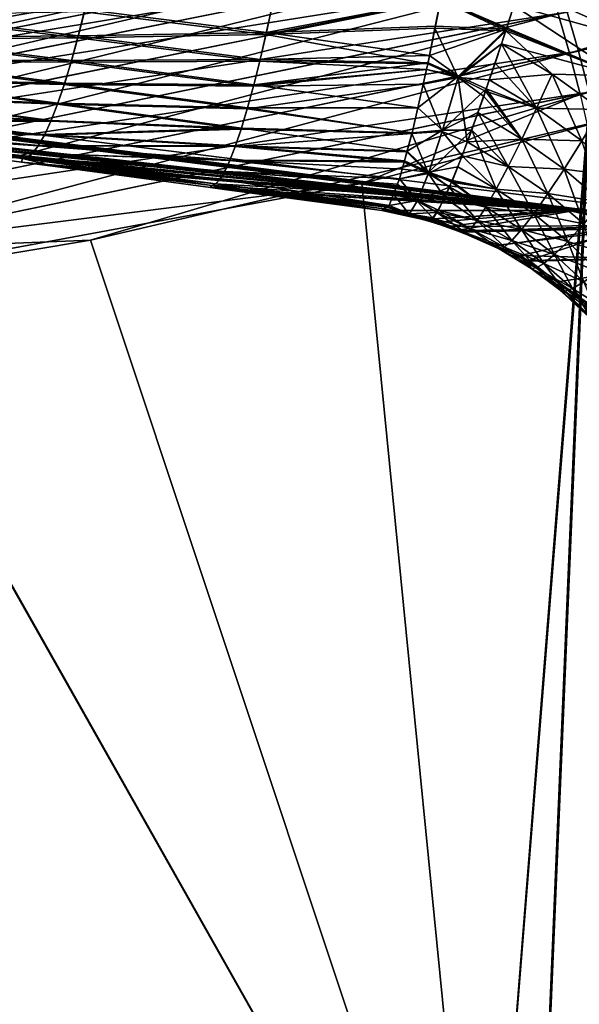
# Model space of a CAD drawing. Extents: x -29 to 234, y -54 to 167.
# Drawn here: x 24 to 27, y 133 to 138 of the extents above; entities that cross this region are included whole.
import ezdxf

# ---------------------------------------------------------------- set-up
doc = ezdxf.new("R2010")
doc.units = 0
doc.header["$MEASUREMENT"] = 0
doc.layers.get('0').update_dxf_attribs({"linetype": 'CONTINUOUS'})

msp = doc.modelspace()

# ---------------------------------------------------------------- linework, layer by layer
for points in [[(27.2124, 137.9464, -20.8209), (31.228, 138.9567, -20.5424), (27.2726, 137.7376, -20.9276)], [(31.228, 138.9567, -20.5424), (31.2826, 138.7665, -20.6342), (27.2726, 137.7376, -20.9276)], [(27.3208, 137.7483, 20.8898), (31.2825, 138.7671, 20.6122), (27.2608, 137.9567, 20.7834)], [(27.2726, 137.7376, -20.9276), (31.2826, 138.7665, -20.6342), (31.3076, 138.6794, -20.6763)], [(31.2825, 138.7671, 20.6122), (27.3208, 137.7483, 20.8898), (27.3778, 137.5309, 20.9539)], [(27.2726, 137.7376, -20.9276), (31.3076, 138.6794, -20.6763), (27.3296, 137.5198, -20.9918)], [(13.7414, 138.6142, 2.3561), (27.2695, 136.8997, 4.6672), (27.3306, 136.8997, 4.4175)], [(13.9427, 138.6142, -0.0159), (13.7414, 138.6142, 2.3561), (27.3306, 136.8997, 4.4175)], [(13.7414, 138.6142, 2.3561), (21.2884, 137.5712, 9.4888), (27.2695, 136.8997, 4.6672)], [(27.3853, 136.8997, -4.0969), (27.304, 136.8997, -4.4384), (13.7632, 138.6142, -2.2569)], [(27.304, 136.8997, -4.4384), (24.3465, 137.1822, -8.9742), (13.7632, 138.6142, -2.2569)], [(24.3465, 137.1822, -8.9742), (24.3456, 137.1823, -8.9743), (13.7632, 138.6142, -2.2569)], [(13.9427, 138.6142, -0.0159), (27.3853, 136.8997, -4.0969), (13.7632, 138.6142, -2.2569)], [(13.9427, 138.6142, -0.0159), (27.3306, 136.8997, 4.4175), (27.6861, 136.9006, -0.0159)], [(27.6861, 136.9006, -0.0159), (27.3853, 136.8997, -4.0969), (13.9427, 138.6142, -0.0159)], [(26.999, 138.4888, -20.0731), (23.0172, 137.6173, -21.0715), (22.9517, 137.7012, -20.858)], [(26.999, 138.4888, -20.0731), (22.9517, 137.7012, -20.858), (25.8458, 138.2755, -20.1026)], [(27.0482, 138.4991, 20.0373), (24.541, 138.0218, 20.2974), (22.9524, 137.7005, 20.8287)], [(27.0482, 138.4991, 20.0373), (22.9524, 137.7005, 20.8287), (27.0919, 138.4209, 20.253)], [(27.0429, 138.4108, -20.2893), (23.0172, 137.6173, -21.0715), (26.999, 138.4888, -20.0731)], [(27.0919, 138.4209, 20.253), (22.9524, 137.7005, 20.8287), (23.0179, 137.6163, 21.0418)], [(27.0919, 138.4209, 20.253), (23.0179, 137.6163, 21.0418), (27.1434, 138.3017, 20.4568)], [(27.0429, 138.4108, -20.2893), (23.0867, 137.4912, -21.2719), (23.0172, 137.6173, -21.0715)], [(27.0946, 138.2917, -20.4935), (23.0867, 137.4912, -21.2719), (27.0429, 138.4108, -20.2893)], [(21.685, 138.2052, -16.8854), (25.8458, 138.2755, -20.1026), (23.1942, 137.8298, -20.7146)], [(25.8458, 138.2755, -20.1026), (22.9517, 137.7012, -20.858), (23.1942, 137.8298, -20.7146)], [(27.1434, 138.3017, 20.4568), (23.0179, 137.6163, 21.0418), (23.0872, 137.49, 21.2417)], [(27.0946, 138.2917, -20.4935), (23.1567, 137.3261, -21.4477), (23.0867, 137.4912, -21.2719)], [(27.1434, 138.3017, 20.4568), (23.0872, 137.49, 21.2417), (27.2006, 138.1446, 20.6369)], [(27.1521, 138.1345, -20.674), (23.1567, 137.3261, -21.4477), (27.0946, 138.2917, -20.4935)], [(21.685, 138.2052, 16.8536), (23.1894, 137.8194, 20.6633), (24.541, 138.0218, 20.2974)], [(27.6534, 137.8035, -10.6553), (27.0416, 138.2005, -10.744), (26.9758, 137.9908, -10.665)], [(27.6534, 137.8035, 10.6236), (27.0082, 138.091, 10.6858), (27.0413, 138.1996, 10.7113)], [(27.6534, 137.8035, 10.6236), (27.0413, 138.1996, 10.7113), (27.0425, 138.2036, 10.7122)], [(27.0416, 138.2005, -10.744), (27.6534, 137.8035, -10.6553), (27.0422, 138.2024, -10.7447)], [(27.0422, 138.2024, -10.7447), (27.6534, 137.8035, -10.6553), (27.7597, 137.9939, -10.7179)], [(27.7597, 137.9939, 10.6861), (27.6534, 137.8035, 10.6236), (27.0425, 138.2036, 10.7122)], [(27.2006, 138.1446, 20.6369), (23.0872, 137.49, 21.2417), (23.1572, 137.325, 21.417)], [(27.1521, 138.1345, -20.674), (23.2237, 137.1297, -21.589), (23.1567, 137.3261, -21.4477)], [(27.2006, 138.1446, 20.6369), (23.1572, 137.325, 21.417), (27.2608, 137.9567, 20.7834)], [(27.2124, 137.9464, -20.8209), (23.2237, 137.1297, -21.589), (27.1521, 138.1345, -20.674)], [(27.6534, 137.8035, 10.6236), (26.9761, 137.9916, 10.6344), (27.0082, 138.091, 10.6858)], [(23.1894, 137.8194, 20.6633), (22.9524, 137.7005, 20.8287), (24.541, 138.0218, 20.2974)], [(24.693, 137.9697, 10.6573), (25.6921, 137.9997, 10.6482), (25.6593, 137.8482, 10.5501)], [(26.5871, 138.0222, -10.6764), (25.6896, 137.9878, -10.6729), (25.657, 137.8377, -10.5743)], [(26.5871, 138.0222, -10.6764), (25.657, 137.8377, -10.5743), (26.5568, 137.8709, -10.5854)], [(25.6593, 137.8482, 10.5501), (25.6921, 137.9997, 10.6482), (26.5879, 138.0262, 10.647)], [(25.6593, 137.8482, 10.5501), (26.5879, 138.0262, 10.647), (26.559, 137.882, 10.5604)], [(26.9333, 137.8565, -10.6095), (26.5871, 138.0222, -10.6764), (26.5568, 137.8709, -10.5854)], [(26.5879, 138.0262, 10.647), (26.9353, 137.8655, 10.5692), (26.559, 137.882, 10.5604)], [(26.9386, 137.8724, -10.6205), (26.5876, 138.0248, -10.6779), (26.5871, 138.0222, -10.6764)], [(26.9386, 137.8724, -10.6205), (26.5871, 138.0222, -10.6764), (26.9333, 137.8565, -10.6095)], [(26.9758, 137.9908, -10.665), (26.5876, 138.0248, -10.6779), (26.9386, 137.8724, -10.6205)], [(26.5879, 138.0262, 10.647), (26.9761, 137.9916, 10.6344), (26.9353, 137.8655, 10.5692)], [(27.2608, 137.9567, 20.7834), (23.1572, 137.325, 21.417), (23.2241, 137.1287, 21.5579)], [(27.2124, 137.9464, -20.8209), (23.2844, 136.9125, -21.6896), (23.2237, 137.1297, -21.589)], [(27.2608, 137.9567, 20.7834), (23.2241, 137.1287, 21.5579), (27.3208, 137.7483, 20.8898)], [(27.2726, 137.7376, -20.9276), (23.2844, 136.9125, -21.6896), (27.2124, 137.9464, -20.8209)], [(24.6578, 137.8295, 10.5444), (23.6505, 137.8214, 10.5565), (23.6882, 137.9492, 10.6825)], [(24.6903, 137.9586, -10.6809), (23.6853, 137.939, -10.7051), (24.6553, 137.8198, -10.5675)], [(23.6882, 137.9492, 10.6825), (24.693, 137.9697, 10.6573), (24.6578, 137.8295, 10.5444)], [(25.657, 137.8377, -10.5743), (24.6903, 137.9586, -10.6809), (24.6553, 137.8198, -10.5675)], [(24.6578, 137.8295, 10.5444), (24.693, 137.9697, 10.6573), (25.6593, 137.8482, 10.5501)], [(25.6896, 137.9878, -10.6729), (24.6903, 137.9586, -10.6809), (25.657, 137.8377, -10.5743)], [(26.9353, 137.8655, 10.5692), (26.9761, 137.9916, 10.6344), (27.5464, 137.6165, 10.5339)], [(26.9758, 137.9908, -10.665), (26.9386, 137.8724, -10.6205), (27.5464, 137.6165, -10.5657)], [(26.9758, 137.9908, -10.665), (27.5464, 137.6165, -10.5657), (27.6534, 137.8035, -10.6553)], [(27.5464, 137.6165, 10.5339), (26.9761, 137.9916, 10.6344), (27.6534, 137.8035, 10.6236)], [(23.6478, 137.8127, -10.5787), (24.6553, 137.8198, -10.5675), (23.6853, 137.939, -10.7051)], [(24.6578, 137.8295, 10.5444), (25.6593, 137.8482, 10.5501), (25.626, 137.7041, 10.4363)], [(25.626, 137.7041, 10.4363), (25.6593, 137.8482, 10.5501), (26.5275, 137.7245, 10.4657)], [(26.5568, 137.8709, -10.5854), (25.657, 137.8377, -10.5743), (26.5188, 137.6809, -10.4712)], [(25.6593, 137.8482, 10.5501), (26.559, 137.882, 10.5604), (26.5275, 137.7245, 10.4657)], [(26.6797, 137.6091, -10.4327), (26.5568, 137.8709, -10.5854), (26.5188, 137.6809, -10.4712)], [(26.559, 137.882, 10.5604), (26.9353, 137.8655, 10.5692), (26.5275, 137.7245, 10.4657)], [(26.6812, 137.6147, 10.4054), (26.5275, 137.7245, 10.4657), (26.9353, 137.8655, 10.5692)], [(26.9333, 137.8565, -10.6095), (26.5568, 137.8709, -10.5854), (26.6797, 137.6091, -10.4327)], [(26.6797, 137.6091, -10.4327), (26.9104, 137.7881, -10.5625), (26.9333, 137.8565, -10.6095)], [(26.9353, 137.8655, 10.5692), (26.9102, 137.7878, 10.529), (26.6812, 137.6147, 10.4054)], [(27.5464, 137.6165, 10.5339), (26.9102, 137.7878, 10.529), (26.9353, 137.8655, 10.5692)], [(27.1803, 137.6253, -10.5129), (26.9333, 137.8565, -10.6095), (26.9104, 137.7881, -10.5625)], [(27.5464, 137.6165, -10.5657), (26.9386, 137.8724, -10.6205), (26.9333, 137.8565, -10.6095)], [(27.5464, 137.6165, -10.5657), (26.9333, 137.8565, -10.6095), (27.1803, 137.6253, -10.5129)], [(23.6093, 137.6969, -10.4386), (24.6195, 137.69, -10.4395), (23.6478, 137.8127, -10.5787)], [(23.6118, 137.7041, 10.4165), (23.6505, 137.8214, 10.5565), (24.6219, 137.6982, 10.4166)], [(24.6195, 137.69, -10.4395), (24.6553, 137.8198, -10.5675), (23.6478, 137.8127, -10.5787)], [(24.6578, 137.8295, 10.5444), (24.6219, 137.6982, 10.4166), (23.6505, 137.8214, 10.5565)], [(24.6195, 137.69, -10.4395), (25.6238, 137.695, -10.4601), (24.6553, 137.8198, -10.5675)], [(25.626, 137.7041, 10.4363), (24.6219, 137.6982, 10.4166), (24.6578, 137.8295, 10.5444)], [(25.657, 137.8377, -10.5743), (24.6553, 137.8198, -10.5675), (25.6238, 137.695, -10.4601)], [(26.5188, 137.6809, -10.4712), (25.657, 137.8377, -10.5743), (25.6238, 137.695, -10.4601)], [(27.3208, 137.7483, 20.8898), (23.2241, 137.1287, 21.5579), (23.2846, 136.9118, 21.6581)], [(27.2726, 137.7376, -20.9276), (23.3363, 136.6868, -21.7475), (23.2844, 136.9125, -21.6896)], [(27.3208, 137.7483, 20.8898), (23.2846, 136.9118, 21.6581), (27.3778, 137.5309, 20.9539)], [(27.3296, 137.5198, -20.9918), (23.3363, 136.6868, -21.7475), (27.2726, 137.7376, -20.9276)], [(26.6797, 137.6091, -10.4327), (26.8461, 137.5956, -10.4303), (26.9104, 137.7881, -10.5625)], [(26.6812, 137.6147, 10.4054), (26.9102, 137.7878, 10.529), (26.8768, 137.6845, 10.4756)], [(27.1803, 137.6253, -10.5129), (26.9104, 137.7881, -10.5625), (26.8461, 137.5956, -10.4303)], [(26.9102, 137.7878, 10.529), (27.0971, 137.4443, 10.3435), (26.8768, 137.6845, 10.4756)], [(27.1803, 137.6253, 10.4811), (27.0971, 137.4443, 10.3435), (26.9102, 137.7878, 10.529)], [(27.5464, 137.6165, 10.5339), (27.1803, 137.6253, 10.4811), (26.9102, 137.7878, 10.529)], [(23.6093, 137.6969, -10.4386), (23.5704, 137.5936, -10.2862), (24.5834, 137.5715, -10.2978)], [(23.5727, 137.5993, 10.2638), (23.6118, 137.7041, 10.4165), (24.5855, 137.5782, 10.2749)], [(24.5834, 137.5715, -10.2978), (24.6195, 137.69, -10.4395), (23.6093, 137.6969, -10.4386)], [(23.6118, 137.7041, 10.4165), (24.6219, 137.6982, 10.4166), (24.5855, 137.5782, 10.2749)], [(24.5834, 137.5715, -10.2978), (25.5904, 137.562, -10.3312), (24.6195, 137.69, -10.4395)], [(24.5855, 137.5782, 10.2749), (24.6219, 137.6982, 10.4166), (25.5924, 137.5697, 10.3075)], [(25.5904, 137.562, -10.3312), (25.6238, 137.695, -10.4601), (24.6195, 137.69, -10.4395)], [(25.626, 137.7041, 10.4363), (25.5924, 137.5697, 10.3075), (24.6219, 137.6982, 10.4166)], [(25.5904, 137.562, -10.3312), (26.5126, 137.6501, -10.4527), (25.6238, 137.695, -10.4601)], [(26.52, 137.687, 10.4431), (25.5924, 137.5697, 10.3075), (25.626, 137.7041, 10.4363)], [(26.52, 137.687, 10.4431), (26.5126, 137.6501, 10.421), (25.5924, 137.5697, 10.3075)], [(26.5188, 137.6809, -10.4712), (25.6238, 137.695, -10.4601), (26.5126, 137.6501, -10.4527)], [(25.626, 137.7041, 10.4363), (26.5275, 137.7245, 10.4657), (26.52, 137.687, 10.4431)], [(26.5126, 137.6501, 10.421), (26.52, 137.687, 10.4431), (26.6812, 137.6147, 10.4054)], [(26.6812, 137.6147, 10.4054), (26.52, 137.687, 10.4431), (26.5275, 137.7245, 10.4657)], [(26.6812, 137.6147, 10.4054), (26.8768, 137.6845, 10.4756), (26.8295, 137.5481, 10.354)], [(26.8768, 137.6845, 10.4756), (27.0971, 137.4443, 10.3435), (26.8295, 137.5481, 10.354)], [(26.4948, 137.5724, -10.3749), (26.5126, 137.6501, -10.4527), (25.5904, 137.562, -10.3312)], [(25.5924, 137.5697, 10.3075), (26.5126, 137.6501, 10.421), (26.4661, 137.4472, 10.2177)], [(26.6812, 137.6147, 10.4054), (26.4661, 137.4472, 10.2177), (26.5126, 137.6501, 10.421)], [(26.4948, 137.5724, -10.3749), (26.6797, 137.6091, -10.4327), (26.5126, 137.6501, -10.4527)], [(26.6797, 137.6091, -10.4327), (26.5188, 137.6809, -10.4712), (26.5126, 137.6501, -10.4527)], [(23.5704, 137.5936, -10.2862), (23.5316, 137.5046, -10.1229), (24.5474, 137.4661, -10.144)], [(23.5337, 137.509, 10.1002), (23.5727, 137.5993, 10.2638), (24.5493, 137.4714, 10.1208)], [(24.5834, 137.5715, -10.2978), (23.5704, 137.5936, -10.2862), (24.5474, 137.4661, -10.144)], [(23.5727, 137.5993, 10.2638), (24.5855, 137.5782, 10.2749), (24.5493, 137.4714, 10.1208)], [(26.6812, 137.6147, 10.4054), (26.5977, 137.3275, 10.1249), (26.4661, 137.4472, 10.2177)], [(26.4948, 137.5724, -10.3749), (26.5958, 137.3214, -10.1492), (26.6797, 137.6091, -10.4327)], [(26.5958, 137.3214, -10.1492), (26.7286, 137.2648, -10.0958), (26.6797, 137.6091, -10.4327)], [(26.8295, 137.5481, 10.354), (26.5977, 137.3275, 10.1249), (26.6812, 137.6147, 10.4054)], [(26.826, 137.5355, -10.3891), (26.8461, 137.5956, -10.4303), (26.6797, 137.6091, -10.4327)], [(26.6797, 137.6091, -10.4327), (26.7286, 137.2648, -10.0958), (26.8167, 137.5076, -10.3699)], [(26.6797, 137.6091, -10.4327), (26.8167, 137.5076, -10.3699), (26.826, 137.5355, -10.3891)], [(27.0971, 137.4443, -10.3753), (26.8461, 137.5956, -10.4303), (26.826, 137.5355, -10.3891)], [(27.1803, 137.6253, -10.5129), (26.8461, 137.5956, -10.4303), (27.0971, 137.4443, -10.3753)], [(27.4409, 137.4374, 10.4171), (27.0971, 137.4443, 10.3435), (27.1803, 137.6253, 10.4811)], [(27.0971, 137.4443, -10.3753), (27.3395, 137.2705, -10.3058), (27.1803, 137.6253, -10.5129)], [(27.4409, 137.4374, 10.4171), (27.1803, 137.6253, 10.4811), (27.5464, 137.6165, 10.5339)], [(27.1803, 137.6253, -10.5129), (27.3395, 137.2705, -10.3058), (27.4409, 137.4374, -10.4488)], [(27.1803, 137.6253, -10.5129), (27.4409, 137.4374, -10.4488), (27.5464, 137.6165, -10.5657)], [(27.2695, 136.8997, 4.6672), (21.2884, 137.5712, 9.4888), (21.3496, 137.5629, 9.4796)], [(27.2695, 136.8997, 4.6672), (21.3496, 137.5629, 9.4796), (21.8084, 137.5011, 9.4104)], [(27.3778, 137.5309, 20.9539), (23.2846, 136.9118, 21.6581), (23.3364, 136.6864, 21.7158)], [(27.3778, 137.5309, 20.9539), (23.3364, 136.6864, 21.7158), (24.7237, 136.7422, 21.4261)], [(24.5834, 137.5715, -10.2978), (24.5474, 137.4661, -10.144), (25.5573, 137.4409, -10.1888)], [(24.5493, 137.4714, 10.1208), (24.5855, 137.5782, 10.2749), (25.5591, 137.4471, 10.165)], [(25.5573, 137.4409, -10.1888), (25.5904, 137.562, -10.3312), (24.5834, 137.5715, -10.2978)], [(24.5855, 137.5782, 10.2749), (25.5924, 137.5697, 10.3075), (25.5591, 137.4471, 10.165)], [(24.7237, 136.7422, 21.4261), (27.3738, 137.3621, 21.0689), (27.3778, 137.5309, 20.9539)], [(26.4356, 137.3139, -10.1159), (26.4948, 137.5724, -10.3749), (25.5573, 137.4409, -10.1888)], [(25.5573, 137.4409, -10.1888), (26.4948, 137.5724, -10.3749), (25.5904, 137.562, -10.3312)], [(25.5591, 137.4471, 10.165), (25.5924, 137.5697, 10.3075), (26.4661, 137.4472, 10.2177)], [(26.4356, 137.3139, -10.1159), (26.5958, 137.3214, -10.1492), (26.4948, 137.5724, -10.3749)], [(26.8295, 137.5481, 10.354), (26.7854, 137.4212, 10.2408), (26.5977, 137.3275, 10.1249)], [(26.8295, 137.5481, 10.354), (27.0185, 137.2796, 10.1816), (26.7854, 137.4212, 10.2408)], [(27.0185, 137.2796, -10.2133), (26.826, 137.5355, -10.3891), (26.8167, 137.5076, -10.3699)], [(27.0971, 137.4443, -10.3753), (26.826, 137.5355, -10.3891), (27.0185, 137.2796, -10.2133)], [(26.8295, 137.5481, 10.354), (27.0971, 137.4443, 10.3435), (27.0185, 137.2796, 10.1816)], [(21.8084, 137.5011, 9.4104), (22.3481, 137.4284, 9.3291), (27.2695, 136.8997, 4.6672)], [(27.3296, 137.5198, -20.9918), (26.168, 137.0446, -21.1908), (23.3363, 136.6868, -21.7475)], [(23.5316, 137.5046, -10.1229), (23.4934, 137.4316, -9.951), (24.512, 137.3756, -9.9799)], [(24.5137, 137.3796, 9.9562), (23.4952, 137.4347, 9.9276), (23.5337, 137.509, 10.1002)], [(24.5474, 137.4661, -10.144), (23.5316, 137.5046, -10.1229), (24.512, 137.3756, -9.9799)], [(23.5337, 137.509, 10.1002), (24.5493, 137.4714, 10.1208), (24.5137, 137.3796, 9.9562)], [(27.3679, 137.3538, -21.0856), (26.168, 137.0446, -21.1908), (27.3296, 137.5198, -20.9918)], [(27.0185, 137.2796, -10.2133), (26.8167, 137.5076, -10.3699), (26.7286, 137.2648, -10.0958)], [(27.2695, 136.8997, 4.6672), (22.3481, 137.4284, 9.3291), (22.7147, 137.379, 9.2738)], [(24.512, 137.3756, -9.9799), (23.4934, 137.4316, -9.951), (23.4564, 137.3755, -9.7725)], [(24.5137, 137.3796, 9.9562), (23.4579, 137.3774, 9.7483), (23.4952, 137.4347, 9.9276)], [(24.5474, 137.4661, -10.144), (24.512, 137.3756, -9.9799), (25.5251, 137.3335, -10.0346)], [(24.5137, 137.3796, 9.9562), (24.5493, 137.4714, 10.1208), (25.5266, 137.3383, 10.0104)], [(25.5573, 137.4409, -10.1888), (24.5474, 137.4661, -10.144), (25.5251, 137.3335, -10.0346)], [(24.5493, 137.4714, 10.1208), (25.5591, 137.4471, 10.165), (25.5266, 137.3383, 10.0104)], [(25.5573, 137.4409, -10.1888), (25.5251, 137.3335, -10.0346), (26.4356, 137.3139, -10.1159)], [(25.5266, 137.3383, 10.0104), (25.5591, 137.4471, 10.165), (26.4356, 137.3139, 10.0842)], [(25.5591, 137.4471, 10.165), (26.4661, 137.4472, 10.2177), (26.4356, 137.3139, 10.0842)], [(26.5977, 137.3275, 10.1249), (26.4356, 137.3139, 10.0842), (26.4661, 137.4472, 10.2177)], [(27.3395, 137.2705, 10.2741), (27.0185, 137.2796, 10.1816), (27.0971, 137.4443, 10.3435)], [(27.0185, 137.2796, -10.2133), (27.2445, 137.1201, -10.1391), (27.0971, 137.4443, -10.3753)], [(27.3395, 137.2705, 10.2741), (27.0971, 137.4443, 10.3435), (27.4409, 137.4374, 10.4171)], [(27.0971, 137.4443, -10.3753), (27.2445, 137.1201, -10.1391), (27.3395, 137.2705, -10.3058)], [(27.2695, 136.8997, 4.6672), (22.7147, 137.379, 9.2738), (23.3502, 137.2934, 9.178)], [(24.4778, 137.3014, -9.8076), (23.4564, 137.3755, -9.7725), (23.421, 137.3369, -9.5901)], [(24.4792, 137.3042, 9.7832), (23.4222, 137.338, 9.5649), (23.4579, 137.3774, 9.7483)], [(24.512, 137.3756, -9.9799), (23.4564, 137.3755, -9.7725), (24.4778, 137.3014, -9.8076)], [(24.4792, 137.3042, 9.7832), (23.4579, 137.3774, 9.7483), (24.5137, 137.3796, 9.9562)], [(25.5251, 137.3335, -10.0346), (24.512, 137.3756, -9.9799), (24.4778, 137.3014, -9.8076)], [(24.5137, 137.3796, 9.9562), (25.5266, 137.3383, 10.0104), (24.4792, 137.3042, 9.7832)], [(26.5977, 137.3275, 10.1249), (26.7854, 137.4212, 10.2408), (26.7528, 137.3275, 10.1573)], [(26.7854, 137.4212, 10.2408), (26.9464, 137.1351, 9.9987), (26.7528, 137.3275, 10.1573)], [(26.7854, 137.4212, 10.2408), (27.0185, 137.2796, 10.1816), (26.9464, 137.1351, 9.9987)], [(24.4452, 137.2442, -9.6296), (23.421, 137.3369, -9.5901), (23.3877, 137.3162, -9.4062)], [(24.4463, 137.246, 9.6043), (23.3886, 137.3165, 9.3799), (23.4222, 137.338, 9.5649)], [(24.4778, 137.3014, -9.8076), (23.421, 137.3369, -9.5901), (24.4452, 137.2442, -9.6296)], [(24.4463, 137.246, 9.6043), (23.4222, 137.338, 9.5649), (24.4792, 137.3042, 9.7832)], [(25.5251, 137.3335, -10.0346), (24.4778, 137.3014, -9.8076), (25.494, 137.2413, -9.8706)], [(24.4792, 137.3042, 9.7832), (25.5266, 137.3383, 10.0104), (25.4953, 137.2449, 9.8458)], [(24.7237, 136.7422, 21.4261), (26.8182, 130.4471, 21.5288), (27.3738, 137.3621, 21.0689)], [(26.4343, 137.3093, -10.1083), (25.5251, 137.3335, -10.0346), (25.494, 137.2413, -9.8706)], [(25.5266, 137.3383, 10.0104), (26.4086, 137.2165, 9.9219), (25.4953, 137.2449, 9.8458)], [(26.4356, 137.3139, -10.1159), (25.5251, 137.3335, -10.0346), (26.4343, 137.3093, -10.1083)], [(25.5266, 137.3383, 10.0104), (26.4356, 137.3139, 10.0842), (26.4086, 137.2165, 9.9219)], [(26.8183, 130.4509, -21.5424), (26.168, 137.0446, -21.1908), (27.3679, 137.3538, -21.0856)], [(26.5241, 137.1033, 9.7893), (26.4086, 137.2165, 9.9219), (26.5977, 137.3275, 10.1249)], [(26.5977, 137.3275, 10.1249), (26.4086, 137.2165, 9.9219), (26.4356, 137.3139, 10.0842)], [(26.5958, 137.3214, -10.1492), (26.4356, 137.3139, -10.1159), (26.4343, 137.3093, -10.1083)], [(26.5958, 137.3214, -10.1492), (26.4343, 137.3093, -10.1083), (26.5221, 137.0977, -9.8104)], [(26.5221, 137.0977, -9.8104), (26.7018, 137.1909, -10.0124), (26.5958, 137.3214, -10.1492)], [(26.5977, 137.3275, 10.1249), (26.7528, 137.3275, 10.1573), (26.5241, 137.1033, 9.7893)], [(26.5241, 137.1033, 9.7893), (26.7528, 137.3275, 10.1573), (26.6779, 137.1334, 9.8687)], [(26.5958, 137.3214, -10.1492), (26.7018, 137.1909, -10.0124), (26.7286, 137.2648, -10.0958)], [(26.7528, 137.3275, 10.1573), (26.8823, 137.0139, 9.7992), (26.6779, 137.1334, 9.8687)], [(26.7528, 137.3275, 10.1573), (26.9464, 137.1351, 9.9987), (26.8823, 137.0139, 9.7992)], [(26.8182, 130.4471, 21.5288), (27.0859, 130.5882, 21.4879), (27.3738, 137.3621, 21.0689)], [(27.0821, 130.5909, -21.4995), (26.8183, 130.4509, -21.5424), (27.3679, 137.3538, -21.0856)], [(27.3679, 137.3538, -21.0856), (28.446, 131.3151, -21.2777), (27.0821, 130.5909, -21.4995)], [(27.3738, 137.3621, 21.0689), (27.0859, 130.5882, 21.4879), (28.9447, 131.5679, 21.204)], [(24.3862, 137.1825, -9.2664), (23.3568, 137.3128, -9.2233), (23.3495, 137.3007, -9.1747)], [(24.3862, 137.1825, -9.2664), (23.3495, 137.3007, -9.1747), (23.73, 137.2554, -9.0982)], [(23.3502, 137.2934, 9.178), (23.6238, 137.2566, 9.1368), (27.2695, 136.8997, 4.6672)], [(24.4154, 137.2056, 9.4221), (23.3553, 137.2968, 9.207), (23.3886, 137.3165, 9.3799)], [(24.3868, 137.1828, 9.239), (23.6238, 137.2566, 9.1368), (23.3553, 137.2968, 9.207)], [(24.3868, 137.1828, 9.239), (23.3553, 137.2968, 9.207), (24.4154, 137.2056, 9.4221)], [(24.4145, 137.2047, -9.4484), (23.3877, 137.3162, -9.4062), (23.3568, 137.3128, -9.2233)], [(24.4145, 137.2047, -9.4484), (23.3568, 137.3128, -9.2233), (24.3862, 137.1825, -9.2664)], [(24.4452, 137.2442, -9.6296), (23.3877, 137.3162, -9.4062), (24.4145, 137.2047, -9.4484)], [(24.4154, 137.2056, 9.4221), (23.3886, 137.3165, 9.3799), (24.4463, 137.246, 9.6043)], [(25.494, 137.2413, -9.8706), (24.4778, 137.3014, -9.8076), (24.4452, 137.2442, -9.6296)], [(24.4792, 137.3042, 9.7832), (25.4953, 137.2449, 9.8458), (24.4463, 137.246, 9.6043)], [(25.494, 137.2413, -9.8706), (26.4075, 137.2124, -9.9469), (26.4343, 137.3093, -10.1083)], [(26.5221, 137.0977, -9.8104), (26.4343, 137.3093, -10.1083), (26.4075, 137.2124, -9.9469)], [(26.9464, 137.1351, -10.0305), (26.7286, 137.2648, -10.0958), (26.7018, 137.1909, -10.0124)], [(27.0185, 137.2796, -10.2133), (26.7286, 137.2648, -10.0958), (26.9464, 137.1351, -10.0305)], [(27.2445, 137.1201, 10.1074), (26.9464, 137.1351, 9.9987), (27.0185, 137.2796, 10.1816)], [(26.9464, 137.1351, -10.0305), (27.1582, 136.9897, -9.952), (27.0185, 137.2796, -10.2133)], [(27.2445, 137.1201, 10.1074), (27.0185, 137.2796, 10.1816), (27.3395, 137.2705, 10.2741)], [(27.0185, 137.2796, -10.2133), (27.1582, 136.9897, -9.952), (27.2445, 137.1201, -10.1391)], [(27.5579, 137.0784, 10.2022), (27.2445, 137.1201, 10.1074), (27.3395, 137.2705, 10.2741)], [(27.2445, 137.1201, -10.1391), (27.4483, 136.9438, -10.063), (27.3395, 137.2705, -10.3058)], [(24.3609, 137.1772, 9.0575), (24.3554, 137.1581, 9.0265), (23.6238, 137.2566, 9.1368)], [(24.3609, 137.1772, 9.0575), (23.6238, 137.2566, 9.1368), (24.3868, 137.1828, 9.239)], [(27.2695, 136.8997, 4.6672), (23.6238, 137.2566, 9.1368), (24.3554, 137.1581, 9.0265)], [(23.73, 137.2554, -9.0982), (24.3605, 137.1773, -9.0861), (24.3862, 137.1825, -9.2664)], [(23.73, 137.2554, -9.0982), (24.3456, 137.1823, -8.9743), (24.3605, 137.1773, -9.0861)], [(25.4645, 137.1656, -9.6991), (24.4452, 137.2442, -9.6296), (24.4145, 137.2047, -9.4484)], [(24.4463, 137.246, 9.6043), (25.4656, 137.168, 9.6736), (24.4154, 137.2056, 9.4221)], [(25.494, 137.2413, -9.8706), (24.4452, 137.2442, -9.6296), (25.4645, 137.1656, -9.6991)], [(24.4463, 137.246, 9.6043), (25.4953, 137.2449, 9.8458), (25.4656, 137.168, 9.6736)], [(25.4645, 137.1656, -9.6991), (26.3923, 137.1578, -9.8559), (25.494, 137.2413, -9.8706)], [(25.4953, 137.2449, 9.8458), (26.394, 137.164, 9.8344), (25.4656, 137.168, 9.6736)], [(25.494, 137.2413, -9.8706), (26.3923, 137.1578, -9.8559), (26.4075, 137.2124, -9.9469)], [(25.4953, 137.2449, 9.8458), (26.4086, 137.2165, 9.9219), (26.394, 137.164, 9.8344)], [(26.5221, 137.0977, -9.8104), (26.4075, 137.2124, -9.9469), (26.3923, 137.1578, -9.8559)], [(26.5241, 137.1033, 9.7893), (26.394, 137.164, 9.8344), (26.4086, 137.2165, 9.9219)], [(24.3605, 137.1773, -9.0861), (24.3456, 137.1823, -8.9743), (24.3465, 137.1822, -8.9742)], [(24.3605, 137.1773, -9.0861), (24.3465, 137.1822, -8.9742), (24.6585, 137.1364, -8.941)], [(27.304, 136.8997, -4.4384), (24.6585, 137.1364, -8.941), (24.3465, 137.1822, -8.9742)], [(24.5352, 137.1338, 8.9994), (24.3554, 137.1581, 9.0265), (24.3609, 137.1772, 9.0575)], [(25.4119, 137.0657, -9.3436), (24.3862, 137.1825, -9.2664), (24.3605, 137.1773, -9.0861)], [(25.4119, 137.0657, -9.3436), (24.3605, 137.1773, -9.0861), (25.3892, 137.0414, -9.1644)], [(25.3892, 137.0414, -9.1644), (24.3605, 137.1773, -9.0861), (24.6585, 137.1364, -8.941)], [(24.3868, 137.1828, 9.239), (25.4125, 137.0665, 9.3161), (24.3609, 137.1772, 9.0575)], [(24.3609, 137.1772, 9.0575), (25.4125, 137.0665, 9.3161), (25.3896, 137.0416, 9.1359)], [(24.3609, 137.1772, 9.0575), (25.3896, 137.0416, 9.1359), (24.5352, 137.1338, 8.9994)], [(25.4371, 137.107, -9.5226), (24.4145, 137.2047, -9.4484), (24.3862, 137.1825, -9.2664)], [(25.4371, 137.107, -9.5226), (24.3862, 137.1825, -9.2664), (25.4119, 137.0657, -9.3436)], [(24.4154, 137.2056, 9.4221), (25.4379, 137.1085, 9.4962), (24.3868, 137.1828, 9.239)], [(24.3868, 137.1828, 9.239), (25.4379, 137.1085, 9.4962), (25.4125, 137.0665, 9.3161)], [(25.4645, 137.1656, -9.6991), (24.4145, 137.2047, -9.4484), (25.4371, 137.107, -9.5226)], [(24.4154, 137.2056, 9.4221), (25.4656, 137.168, 9.6736), (25.4379, 137.1085, 9.4962)], [(25.4371, 137.107, -9.5226), (26.3675, 137.0682, -9.7067), (25.4645, 137.1656, -9.6991)], [(25.4656, 137.168, 9.6736), (26.3675, 137.0682, 9.675), (25.4379, 137.1085, 9.4962)], [(25.4645, 137.1656, -9.6991), (26.3675, 137.0682, -9.7067), (26.3923, 137.1578, -9.8559)], [(25.4656, 137.168, 9.6736), (26.394, 137.164, 9.8344), (26.3816, 137.1193, 9.76)], [(25.4656, 137.168, 9.6736), (26.3816, 137.1193, 9.76), (26.3675, 137.0682, 9.675)], [(26.3816, 137.1193, 9.76), (26.394, 137.164, 9.8344), (26.5241, 137.1033, 9.7893)], [(26.5221, 137.0977, -9.8104), (26.6461, 137.0565, -9.7523), (26.7018, 137.1909, -10.0124)], [(26.8823, 137.0139, -9.831), (26.7018, 137.1909, -10.0124), (26.6461, 137.0565, -9.7523)], [(26.9464, 137.1351, -10.0305), (26.7018, 137.1909, -10.0124), (26.8823, 137.0139, -9.831)], [(27.2695, 136.8997, 4.6672), (24.3554, 137.1581, 9.0265), (24.5352, 137.1338, 8.9994)], [(24.5352, 137.1338, 8.9994), (25.3896, 137.0416, 9.1359), (25.3694, 137.0334, 8.9578)], [(24.5352, 137.1338, 8.9994), (25.3694, 137.0334, 8.9578), (25.3625, 137.0224, 8.8748)], [(24.5352, 137.1338, 8.9994), (25.3625, 137.0224, 8.8748), (27.2695, 136.8997, 4.6672)], [(25.3892, 137.0414, -9.1644), (24.6585, 137.1364, -8.941), (25.3692, 137.0334, -8.9874)], [(25.3692, 137.0334, -8.9874), (24.6585, 137.1364, -8.941), (25.3564, 137.0341, -8.8667)], [(25.3564, 137.0341, -8.8667), (24.6585, 137.1364, -8.941), (27.304, 136.8997, -4.4384)], [(25.4379, 137.1085, 9.4962), (26.3361, 136.9881, 9.4144), (25.4125, 137.0665, 9.3161)], [(25.4379, 137.1085, 9.4962), (26.3675, 137.0682, 9.675), (26.3361, 136.9881, 9.4144)], [(26.5221, 137.0977, -9.8104), (26.3923, 137.1578, -9.8559), (26.3675, 137.0682, -9.7067)], [(26.5241, 137.1033, 9.7893), (26.3675, 137.0682, 9.675), (26.3816, 137.1193, 9.76)], [(26.5241, 137.1033, 9.7893), (26.6779, 137.1334, 9.8687), (26.6494, 137.0596, 9.7589)], [(26.8823, 137.0139, 9.7992), (26.6494, 137.0596, 9.7589), (26.6779, 137.1334, 9.8687)], [(27.1582, 136.9897, 9.9203), (26.8823, 137.0139, 9.7992), (26.9464, 137.1351, 9.9987)], [(26.8823, 137.0139, -9.831), (27.0823, 136.882, -9.7491), (26.9464, 137.1351, -10.0305)], [(27.1582, 136.9897, 9.9203), (26.9464, 137.1351, 9.9987), (27.2445, 137.1201, 10.1074)], [(26.9464, 137.1351, -10.0305), (27.0823, 136.882, -9.7491), (27.1582, 136.9897, -9.952)], [(27.4483, 136.9438, 10.0312), (27.1582, 136.9897, 9.9203), (27.2445, 137.1201, 10.1074)], [(27.1582, 136.9897, -9.952), (27.3496, 136.8287, -9.8723), (27.2445, 137.1201, -10.1391)], [(27.4483, 136.9438, 10.0312), (27.2445, 137.1201, 10.1074), (27.5579, 137.0784, 10.2022)], [(27.2445, 137.1201, -10.1391), (27.3496, 136.8287, -9.8723), (27.4483, 136.9438, -10.063)], [(25.3892, 137.0414, -9.1644), (26.3356, 136.9868, -9.4419), (25.4119, 137.0657, -9.3436)], [(25.4125, 137.0665, 9.3161), (26.3123, 136.9275, 9.2172), (25.3896, 137.0416, 9.1359)], [(25.4119, 137.0657, -9.3436), (26.3414, 137.0017, -9.4903), (25.4371, 137.107, -9.5226)], [(25.4119, 137.0657, -9.3436), (26.3356, 136.9868, -9.4419), (26.3414, 137.0017, -9.4903)], [(25.4125, 137.0665, 9.3161), (26.3361, 136.9881, 9.4144), (26.3123, 136.9275, 9.2172)], [(25.4371, 137.107, -9.5226), (26.3414, 137.0017, -9.4903), (26.3568, 137.0409, -9.6179)], [(25.4371, 137.107, -9.5226), (26.3568, 137.0409, -9.6179), (26.3675, 137.0682, -9.7067)], [(26.4646, 136.9539, 9.4208), (26.3361, 136.9881, 9.4144), (26.3675, 137.0682, 9.675)], [(26.3675, 137.0682, -9.7067), (26.3568, 137.0409, -9.6179), (26.4628, 136.95, -9.4391)], [(26.5241, 137.1033, 9.7893), (26.4646, 136.9539, 9.4208), (26.3675, 137.0682, 9.675)], [(26.3675, 137.0682, -9.7067), (26.4628, 136.95, -9.4391), (26.5221, 137.0977, -9.8104)], [(26.5221, 137.0977, -9.8104), (26.4628, 136.95, -9.4391), (26.6094, 136.9682, -9.5812)], [(26.6331, 137.0244, 9.6641), (26.4646, 136.9539, 9.4208), (26.5241, 137.1033, 9.7893)], [(26.6335, 137.0262, -9.6935), (26.6461, 137.0565, -9.7523), (26.5221, 137.0977, -9.8104)], [(26.5221, 137.0977, -9.8104), (26.6094, 136.9682, -9.5812), (26.6335, 137.0262, -9.6935)], [(26.6494, 137.0596, 9.7589), (26.6457, 137.0516, 9.7375), (26.5241, 137.1033, 9.7893)], [(26.5241, 137.1033, 9.7893), (26.6457, 137.0516, 9.7375), (26.6331, 137.0244, 9.6641)], [(26.8273, 136.9176, -9.6197), (26.6461, 137.0565, -9.7523), (26.6335, 137.0262, -9.6935)], [(26.8823, 137.0139, 9.7992), (26.6457, 137.0516, 9.7375), (26.6494, 137.0596, 9.7589)], [(26.8823, 137.0139, -9.831), (26.6461, 137.0565, -9.7523), (26.8273, 136.9176, -9.6197)], [(23.3872, 136.5298, -21.8533), (23.3363, 136.6868, -21.7475), (26.168, 137.0446, -21.1908)], [(26.8183, 130.4509, -21.5424), (23.3872, 136.5298, -21.8533), (26.168, 137.0446, -21.1908)], [(25.3692, 137.0334, -8.9874), (25.3564, 137.0341, -8.8667), (25.5057, 137.0122, -8.8509)], [(25.3564, 137.0341, -8.8667), (27.304, 136.8997, -4.4384), (25.5057, 137.0122, -8.8509)], [(25.3625, 137.0224, 8.8748), (25.3694, 137.0334, 8.9578), (25.4479, 137.0109, 8.8619)], [(27.2695, 136.8997, 4.6672), (25.3625, 137.0224, 8.8748), (25.4479, 137.0109, 8.8619)], [(25.3692, 137.0334, -8.9874), (26.3015, 136.9198, -9.1164), (25.3892, 137.0414, -9.1644)], [(25.5057, 137.0122, -8.8509), (26.2996, 136.9185, -9.0937), (25.3692, 137.0334, -8.9874)], [(25.3692, 137.0334, -8.9874), (26.2996, 136.9185, -9.0937), (26.3015, 136.9198, -9.1164)], [(25.3896, 137.0416, 9.1359), (26.3028, 136.9207, 9.1003), (25.3694, 137.0334, 8.9578)], [(26.2856, 136.9085, 8.8901), (25.4479, 137.0109, 8.8619), (25.3694, 137.0334, 8.9578)], [(25.3694, 137.0334, 8.9578), (26.3028, 136.9207, 9.1003), (26.2998, 136.9186, 9.0641)], [(25.3694, 137.0334, 8.9578), (26.2998, 136.9186, 9.0641), (26.2856, 136.9085, 8.8901)], [(25.3892, 137.0414, -9.1644), (26.3015, 136.9198, -9.1164), (26.3123, 136.9275, -9.249)], [(25.3892, 137.0414, -9.1644), (26.3123, 136.9275, -9.249), (26.3356, 136.9868, -9.4419)], [(25.3896, 137.0416, 9.1359), (26.3123, 136.9275, 9.2172), (26.3028, 136.9207, 9.1003)], [(26.2732, 136.8997, 8.7375), (25.4479, 137.0109, 8.8619), (26.2856, 136.9085, 8.8901)], [(27.2695, 136.8997, 4.6672), (25.4479, 137.0109, 8.8619), (26.2732, 136.8997, 8.7375)], [(26.2732, 136.8997, -8.7692), (26.2855, 136.9085, -8.9209), (25.5057, 137.0122, -8.8509)], [(25.5057, 137.0122, -8.8509), (26.2855, 136.9085, -8.9209), (26.2996, 136.9185, -9.0937)], [(25.5057, 137.0122, -8.8509), (27.304, 136.8997, -4.4384), (27.303, 136.8997, -4.4426)], [(25.5057, 137.0122, -8.8509), (27.303, 136.8997, -4.4426), (26.2732, 136.8997, -8.7692)], [(26.4628, 136.95, -9.4391), (26.3568, 137.0409, -9.6179), (26.3414, 137.0017, -9.4903)], [(26.6331, 137.0244, 9.6641), (26.5762, 136.9019, 9.3339), (26.4646, 136.9539, 9.4208)], [(26.7821, 136.8472, 9.37), (26.5762, 136.9019, 9.3339), (26.6331, 137.0244, 9.6641)], [(26.8273, 136.9176, -9.6197), (26.6335, 137.0262, -9.6935), (26.6094, 136.9682, -9.5812)], [(26.8273, 136.9176, 9.5879), (26.6331, 137.0244, 9.6641), (26.6457, 137.0516, 9.7375)], [(26.7821, 136.8472, 9.37), (26.6331, 137.0244, 9.6641), (26.8273, 136.9176, 9.5879)], [(26.8273, 136.9176, 9.5879), (26.6457, 137.0516, 9.7375), (26.8823, 137.0139, 9.7992)], [(27.0823, 136.882, 9.7173), (26.8273, 136.9176, 9.5879), (26.8823, 137.0139, 9.7992)], [(26.8273, 136.9176, -9.6197), (27.0183, 136.7985, -9.535), (26.8823, 137.0139, -9.831)], [(27.0823, 136.882, 9.7173), (26.8823, 137.0139, 9.7992), (27.1582, 136.9897, 9.9203)], [(26.8823, 137.0139, -9.831), (27.0183, 136.7985, -9.535), (27.0823, 136.882, -9.7491)], [(26.4646, 136.9539, 9.4208), (26.3123, 136.9275, 9.2172), (26.3361, 136.9881, 9.4144)], [(26.4202, 136.8803, -9.06), (26.3356, 136.9868, -9.4419), (26.3123, 136.9275, -9.249)], [(26.4216, 136.8817, 9.0438), (26.3123, 136.9275, 9.2172), (26.4646, 136.9539, 9.4208)], [(26.4628, 136.95, -9.4391), (26.3414, 137.0017, -9.4903), (26.3356, 136.9868, -9.4419)], [(26.4628, 136.95, -9.4391), (26.3356, 136.9868, -9.4419), (26.4202, 136.8803, -9.06)], [(26.4646, 136.9539, 9.4208), (26.5659, 136.8888, 9.2321), (26.4216, 136.8817, 9.0438)], [(26.4628, 136.95, -9.4391), (26.5664, 136.891, -9.2621), (26.6094, 136.9682, -9.5812)], [(26.4646, 136.9539, 9.4208), (26.5762, 136.9019, 9.3339), (26.5659, 136.8888, 9.2321)], [(26.7821, 136.8472, -9.4017), (26.6094, 136.9682, -9.5812), (26.5664, 136.891, -9.2621)], [(26.8273, 136.9176, -9.6197), (26.6094, 136.9682, -9.5812), (26.7821, 136.8472, -9.4017)], [(27.3496, 136.8287, 9.8405), (27.0823, 136.882, 9.7173), (27.1582, 136.9897, 9.9203)], [(27.0823, 136.882, -9.7491), (27.2639, 136.7353, -9.6663), (27.1582, 136.9897, -9.952)], [(27.3496, 136.8287, 9.8405), (27.1582, 136.9897, 9.9203), (27.4483, 136.9438, 10.0312)], [(27.1582, 136.9897, -9.952), (27.2639, 136.7353, -9.6663), (27.3496, 136.8287, -9.8723)], [(26.5257, 136.8451, 8.8071), (26.2732, 136.8997, 8.7375), (26.2856, 136.9085, 8.8901)], [(26.2732, 136.8997, -8.7692), (26.4202, 136.8803, -9.06), (26.2855, 136.9085, -8.9209)], [(26.5162, 136.8533, 8.6244), (26.2732, 136.8997, 8.7375), (26.5257, 136.8451, 8.8071)], [(26.5162, 136.8533, -8.6561), (26.5285, 136.8548, -8.8384), (26.2732, 136.8997, -8.7692)], [(26.2732, 136.8997, -8.7692), (26.5285, 136.8548, -8.8384), (26.4202, 136.8803, -9.06)], [(27.2695, 136.8997, 4.6672), (26.2732, 136.8997, 8.7375), (26.5162, 136.8533, 8.6244)], [(27.303, 136.8997, -4.4426), (26.5162, 136.8533, -8.6561), (26.2732, 136.8997, -8.7692)], [(26.2855, 136.9085, -8.9209), (26.4202, 136.8803, -9.06), (26.2996, 136.9185, -9.0937)], [(26.2856, 136.9085, 8.8901), (26.2998, 136.9186, 9.0641), (26.4216, 136.8817, 9.0438)], [(26.5257, 136.8451, 8.8071), (26.2856, 136.9085, 8.8901), (26.5289, 136.8423, 8.87)], [(26.5289, 136.8423, 8.87), (26.2856, 136.9085, 8.8901), (26.4216, 136.8817, 9.0438)], [(26.4202, 136.8803, -9.06), (26.3015, 136.9198, -9.1164), (26.2996, 136.9185, -9.0937)], [(26.2998, 136.9186, 9.0641), (26.3028, 136.9207, 9.1003), (26.4216, 136.8817, 9.0438)], [(26.4202, 136.8803, -9.06), (26.3123, 136.9275, -9.249), (26.3015, 136.9198, -9.1164)], [(26.4216, 136.8817, 9.0438), (26.3028, 136.9207, 9.1003), (26.3123, 136.9275, 9.2172)], [(26.4202, 136.8803, -9.06), (26.5475, 136.8572, -9.1223), (26.4628, 136.95, -9.4391)], [(26.4628, 136.95, -9.4391), (26.5475, 136.8572, -9.1223), (26.5664, 136.891, -9.2621)], [(26.5162, 136.8533, 8.6244), (26.576, 136.8376, 8.5974), (27.2695, 136.8997, 4.6672)], [(27.303, 136.8997, -4.4426), (26.6715, 136.7928, -8.5829), (26.5162, 136.8533, -8.6561)], [(26.7469, 136.8021, 9.1503), (26.5659, 136.8888, 9.2321), (26.5762, 136.9019, 9.3339)], [(27.2695, 136.8997, 4.6672), (26.576, 136.8376, 8.5974), (26.6303, 136.8146, 8.5714)], [(26.7469, 136.8021, 9.1503), (26.5762, 136.9019, 9.3339), (26.7821, 136.8472, 9.37)], [(27.2695, 136.8997, 4.6672), (26.6303, 136.8146, 8.5714), (27.6175, 136.8206, 4.4638)], [(27.6531, 136.8063, -4.5012), (26.6715, 136.7928, -8.5829), (27.303, 136.8997, -4.4426)], [(27.0183, 136.7985, 9.5033), (26.7821, 136.8472, 9.37), (26.8273, 136.9176, 9.5879)], [(26.7821, 136.8472, -9.4017), (26.9667, 136.7398, -9.3152), (26.8273, 136.9176, -9.6197)], [(27.0183, 136.7985, 9.5033), (26.8273, 136.9176, 9.5879), (27.0823, 136.882, 9.7173)], [(26.8273, 136.9176, -9.6197), (26.9667, 136.7398, -9.3152), (27.0183, 136.7985, -9.535)], [(27.6175, 136.8206, 4.4638), (27.3306, 136.8997, 4.4175), (27.2695, 136.8997, 4.6672)], [(27.304, 136.8997, -4.4384), (27.6531, 136.8063, -4.5012), (27.303, 136.8997, -4.4426)], [(27.3853, 136.8997, -4.0969), (27.6531, 136.8063, -4.5012), (27.304, 136.8997, -4.4384)], [(26.5285, 136.8548, -8.8384), (26.5396, 136.8562, -9.0041), (26.4202, 136.8803, -9.06)], [(26.4202, 136.8803, -9.06), (26.5396, 136.8562, -9.0041), (26.5475, 136.8572, -9.1223)], [(26.4216, 136.8817, 9.0438), (26.5659, 136.8888, 9.2321), (26.5438, 136.861, 9.0155)], [(26.5289, 136.8423, 8.87), (26.4216, 136.8817, 9.0438), (26.5408, 136.8573, 8.9867)], [(26.4216, 136.8817, 9.0438), (26.5438, 136.861, 9.0155), (26.5408, 136.8573, 8.9867)], [(26.5162, 136.8533, -8.6561), (26.6715, 136.7928, -8.5829), (26.5285, 136.8548, -8.8384)], [(26.576, 136.8376, 8.5974), (26.5162, 136.8533, 8.6244), (26.5257, 136.8451, 8.8071)], [(26.5285, 136.8548, -8.8384), (26.7055, 136.7818, -8.7549), (26.5396, 136.8562, -9.0041)], [(26.5285, 136.8548, -8.8384), (26.6715, 136.7928, -8.5829), (26.7055, 136.7818, -8.7549)], [(26.7215, 136.781, 8.9334), (26.5289, 136.8423, 8.87), (26.5408, 136.8573, 8.9867)], [(26.7215, 136.781, -8.9651), (26.5475, 136.8572, -9.1223), (26.5396, 136.8562, -9.0041)], [(26.5396, 136.8562, -9.0041), (26.7055, 136.7818, -8.7549), (26.7215, 136.781, -8.9651)], [(26.5408, 136.8573, 8.9867), (26.5438, 136.861, 9.0155), (26.7215, 136.781, 8.9334)], [(26.7215, 136.781, 8.9334), (26.5438, 136.861, 9.0155), (26.5659, 136.8888, 9.2321)], [(26.7469, 136.8021, -9.182), (26.5664, 136.891, -9.2621), (26.5475, 136.8572, -9.1223)], [(26.7469, 136.8021, -9.182), (26.5475, 136.8572, -9.1223), (26.7215, 136.781, -8.9651)], [(26.7215, 136.781, 8.9334), (26.5659, 136.8888, 9.2321), (26.7469, 136.8021, 9.1503)], [(26.7821, 136.8472, -9.4017), (26.5664, 136.891, -9.2621), (26.7469, 136.8021, -9.182)], [(26.9667, 136.7398, 9.2834), (26.7469, 136.8021, 9.1503), (26.7821, 136.8472, 9.37)], [(26.7469, 136.8021, -9.182), (26.9278, 136.7053, -9.0943), (26.7821, 136.8472, -9.4017)], [(26.9667, 136.7398, 9.2834), (26.7821, 136.8472, 9.37), (27.0183, 136.7985, 9.5033)], [(26.7821, 136.8472, -9.4017), (26.9278, 136.7053, -9.0943), (26.9667, 136.7398, -9.3152)], [(27.2639, 136.7353, 9.6345), (27.0183, 136.7985, 9.5033), (27.0823, 136.882, 9.7173)], [(27.0183, 136.7985, -9.535), (27.1925, 136.6651, -9.45), (27.0823, 136.882, -9.7491)], [(27.2639, 136.7353, 9.6345), (27.0823, 136.882, 9.7173), (27.3496, 136.8287, 9.8405)], [(27.0823, 136.882, -9.7491), (27.1925, 136.6651, -9.45), (27.2639, 136.7353, -9.6663)], [(26.7055, 136.7818, 8.7231), (26.576, 136.8376, 8.5974), (26.5257, 136.8451, 8.8071)], [(26.7055, 136.7818, 8.7231), (26.5257, 136.8451, 8.8071), (26.7215, 136.781, 8.9334)], [(26.7215, 136.781, 8.9334), (26.5257, 136.8451, 8.8071), (26.5289, 136.8423, 8.87)], [(26.6303, 136.8146, 8.5714), (26.576, 136.8376, 8.5974), (26.7055, 136.7818, 8.7231)], [(27.6175, 136.8206, 4.4638), (26.6303, 136.8146, 8.5714), (26.6934, 136.7878, 8.5411)], [(26.7055, 136.7818, 8.7231), (26.6934, 136.7878, 8.5411), (26.6303, 136.8146, 8.5714)], [(27.6531, 136.8063, -4.5012), (26.6925, 136.7846, -8.573), (26.6715, 136.7928, -8.5829)], [(26.6715, 136.7928, -8.5829), (26.6925, 136.7846, -8.573), (26.7055, 136.7818, -8.7549)], [(26.8766, 136.7129, -8.4862), (26.6925, 136.7846, -8.573), (27.6531, 136.8063, -4.5012)], [(27.6175, 136.8206, 4.4638), (26.6934, 136.7878, 8.5411), (26.8752, 136.7107, 8.454)], [(26.9278, 136.7053, 9.0626), (26.7215, 136.781, 8.9334), (26.7469, 136.8021, 9.1503)], [(26.7215, 136.781, -8.9651), (26.9013, 136.6935, -8.877), (26.7469, 136.8021, -9.182)], [(26.9278, 136.7053, 9.0626), (26.7469, 136.8021, 9.1503), (26.9667, 136.7398, 9.2834)], [(26.7469, 136.8021, -9.182), (26.9013, 136.6935, -8.877), (26.9278, 136.7053, -9.0943)], [(27.0547, 136.6346, 8.368), (27.6175, 136.8206, 4.4638), (26.8752, 136.7107, 8.454)], [(26.8766, 136.7129, -8.4862), (27.6531, 136.8063, -4.5012), (27.0122, 136.66, -8.4222)], [(27.1925, 136.6651, 9.4183), (26.9667, 136.7398, 9.2834), (27.0183, 136.7985, 9.5033)], [(26.9667, 136.7398, -9.3152), (27.1363, 136.6183, -9.2286), (27.0183, 136.7985, -9.535)], [(27.0122, 136.66, -8.4222), (27.6531, 136.8063, -4.5012), (27.9564, 136.6346, -4.5502)], [(27.1925, 136.6651, 9.4183), (27.0183, 136.7985, 9.5033), (27.2639, 136.7353, 9.6345)], [(27.0183, 136.7985, -9.535), (27.1363, 136.6183, -9.2286), (27.1925, 136.6651, -9.45)], [(27.0547, 136.6346, 8.368), (27.9322, 136.652, 4.5145), (27.6175, 136.8206, 4.4638)], [(27.5197, 136.6543, 9.7601), (27.2639, 136.7353, 9.6345), (27.3496, 136.8287, 9.8405)], [(27.2639, 136.7353, -9.6663), (27.4259, 136.576, -9.5834), (27.3496, 136.8287, -9.8723)], [(24.7237, 136.7422, 21.4261), (23.3364, 136.6864, 21.7158), (23.3866, 136.518, 21.7969)], [(23.3866, 136.518, 21.7969), (26.8182, 130.4471, 21.5288), (24.7237, 136.7422, 21.4261)], [(26.7055, 136.7818, -8.7549), (26.6925, 136.7846, -8.573), (26.8766, 136.7129, -8.4862)], [(26.9013, 136.6935, 8.8453), (26.8752, 136.7107, 8.454), (26.6934, 136.7878, 8.5411)], [(26.6934, 136.7878, 8.5411), (26.7055, 136.7818, 8.7231), (26.9013, 136.6935, 8.8453)], [(26.9013, 136.6935, 8.8453), (26.7055, 136.7818, 8.7231), (26.7215, 136.781, 8.9334)], [(26.7055, 136.7818, -8.7549), (26.8766, 136.7129, -8.4862), (26.9013, 136.6935, -8.877)], [(26.7215, 136.781, -8.9651), (26.7055, 136.7818, -8.7549), (26.9013, 136.6935, -8.877)], [(26.9013, 136.6935, 8.8453), (26.7215, 136.781, 8.9334), (26.9278, 136.7053, 9.0626)], [(27.0547, 136.6346, 8.368), (26.8752, 136.7107, 8.454), (27.0689, 136.5912, 8.7577)], [(27.0689, 136.5912, 8.7577), (26.8752, 136.7107, 8.454), (26.9013, 136.6935, 8.8453)], [(26.8766, 136.7129, -8.4862), (27.0122, 136.66, -8.4222), (26.9013, 136.6935, -8.877)], [(27.0953, 136.5942, 8.9752), (26.9013, 136.6935, 8.8453), (26.9278, 136.7053, 9.0626)], [(26.9013, 136.6935, -8.877), (27.0689, 136.5912, -8.7894), (26.9278, 136.7053, -9.0943)], [(27.0689, 136.5912, 8.7577), (26.9013, 136.6935, 8.8453), (27.0953, 136.5942, 8.9752)], [(26.9013, 136.6935, -8.877), (27.0122, 136.66, -8.4222), (27.0689, 136.5912, -8.7894)], [(27.1363, 136.6183, 9.1968), (26.9278, 136.7053, 9.0626), (26.9667, 136.7398, 9.2834)], [(26.9278, 136.7053, -9.0943), (27.0953, 136.5942, -9.0069), (26.9667, 136.7398, -9.3152)], [(27.0953, 136.5942, 8.9752), (26.9278, 136.7053, 9.0626), (27.1363, 136.6183, 9.1968)], [(26.9278, 136.7053, -9.0943), (27.0689, 136.5912, -8.7894), (27.0953, 136.5942, -9.0069)], [(27.1363, 136.6183, 9.1968), (26.9667, 136.7398, 9.2834), (27.1925, 136.6651, 9.4183)], [(26.9667, 136.7398, -9.3152), (27.0953, 136.5942, -9.0069), (27.1363, 136.6183, -9.2286)], [(27.4259, 136.576, 9.5516), (27.1925, 136.6651, 9.4183), (27.2639, 136.7353, 9.6345)], [(27.1925, 136.6651, -9.45), (27.3489, 136.5193, -9.3652), (27.2639, 136.7353, -9.6663)], [(27.4259, 136.576, 9.5516), (27.2639, 136.7353, 9.6345), (27.5197, 136.6543, 9.7601)], [(27.2639, 136.7353, -9.6663), (27.3489, 136.5193, -9.3652), (27.4259, 136.576, -9.5834)], [(27.0122, 136.66, -8.4222), (27.2102, 136.5202, -8.3153), (27.0689, 136.5912, -8.7894)], [(27.0122, 136.66, -8.4222), (27.9564, 136.6346, -4.5502), (27.2102, 136.5202, -8.3153)], [(27.0638, 136.6308, 8.3636), (27.9322, 136.652, 4.5145), (27.0547, 136.6346, 8.368)], [(27.0638, 136.6308, 8.3636), (27.3583, 136.401, 8.2005), (27.9322, 136.652, 4.5145)], [(27.3489, 136.5193, 9.3335), (27.1363, 136.6183, 9.1968), (27.1925, 136.6651, 9.4183)], [(27.1363, 136.6183, -9.2286), (27.2896, 136.4843, -9.1426), (27.1925, 136.6651, -9.45)], [(27.3489, 136.5193, 9.3335), (27.1925, 136.6651, 9.4183), (27.4259, 136.576, 9.5516)], [(27.1925, 136.6651, -9.45), (27.2896, 136.4843, -9.1426), (27.3489, 136.5193, -9.3652)], [(27.0638, 136.6308, 8.3636), (27.0547, 136.6346, 8.368), (27.2229, 136.4752, 8.6712)], [(27.2229, 136.4752, 8.6712), (27.0547, 136.6346, 8.368), (27.0689, 136.5912, 8.7577)], [(27.3583, 136.401, 8.2005), (27.0638, 136.6308, 8.3636), (27.362, 136.3469, 8.5864)], [(27.362, 136.3469, 8.5864), (27.0638, 136.6308, 8.3636), (27.2229, 136.4752, 8.6712)], [(27.2479, 136.4701, 8.8887), (27.0689, 136.5912, 8.7577), (27.0953, 136.5942, 8.9752)], [(27.0689, 136.5912, -8.7894), (27.2229, 136.4752, -8.7029), (27.0953, 136.5942, -9.0069)], [(27.2229, 136.4752, 8.6712), (27.0689, 136.5912, 8.7577), (27.2479, 136.4701, 8.8887)], [(27.0689, 136.5912, -8.7894), (27.2102, 136.5202, -8.3153), (27.2229, 136.4752, -8.7029)], [(27.2896, 136.4843, 9.1109), (27.0953, 136.5942, 8.9752), (27.1363, 136.6183, 9.1968)], [(27.0953, 136.5942, -9.0069), (27.2479, 136.4701, -8.9204), (27.1363, 136.6183, -9.2286)], [(27.2479, 136.4701, 8.8887), (27.0953, 136.5942, 8.9752), (27.2896, 136.4843, 9.1109)], [(27.0953, 136.5942, -9.0069), (27.2229, 136.4752, -8.7029), (27.2479, 136.4701, -8.9204)], [(27.2896, 136.4843, 9.1109), (27.1363, 136.6183, 9.1968), (27.3489, 136.5193, 9.3335)], [(27.1363, 136.6183, -9.2286), (27.2479, 136.4701, -8.9204), (27.2896, 136.4843, -9.1426)], [(27.9564, 136.6346, -4.5502), (27.3642, 136.4115, -8.2322), (27.2102, 136.5202, -8.3153)], [(23.3521, 128.6104, -22.1059), (23.3872, 136.5298, -21.8533), (26.8183, 130.4509, -21.5424)], [(23.3866, 136.518, 21.7969), (23.5519, 128.7254, 22.0277), (26.8182, 130.4471, 21.5288)], [(27.2102, 136.5202, -8.3153), (27.3642, 136.4115, -8.2322), (27.2229, 136.4752, -8.7029)], [(27.4256, 136.3392, 9.0262), (27.2479, 136.4701, 8.8887), (27.2896, 136.4843, 9.1109)], [(27.2479, 136.4701, -8.9204), (27.3844, 136.3345, -8.8354), (27.2896, 136.4843, -9.1426)], [(27.4865, 136.3628, 9.2497), (27.2896, 136.4843, 9.1109), (27.3489, 136.5193, 9.3335)], [(27.2896, 136.4843, -9.1426), (27.4256, 136.3392, -9.0579), (27.3489, 136.5193, -9.3652)], [(27.4256, 136.3392, 9.0262), (27.2896, 136.4843, 9.1109), (27.4865, 136.3628, 9.2497)], [(27.2896, 136.4843, -9.1426), (27.3844, 136.3345, -8.8354), (27.4256, 136.3392, -9.0579)], [(27.362, 136.3469, 8.5864), (27.2229, 136.4752, 8.6712), (27.3844, 136.3345, 8.8036)], [(27.3844, 136.3345, 8.8036), (27.2229, 136.4752, 8.6712), (27.2479, 136.4701, 8.8887)], [(27.2229, 136.4752, -8.7029), (27.3642, 136.4115, -8.2322), (27.362, 136.3469, -8.6181)], [(27.2229, 136.4752, -8.7029), (27.362, 136.3469, -8.6181), (27.2479, 136.4701, -8.9204)], [(27.3844, 136.3345, 8.8036), (27.2479, 136.4701, 8.8887), (27.4256, 136.3392, 9.0262)], [(27.2479, 136.4701, -8.9204), (27.362, 136.3469, -8.6181), (27.3844, 136.3345, -8.8354)]]:
    msp.add_3dface(points)

doc.saveas('drawing.dxf')
